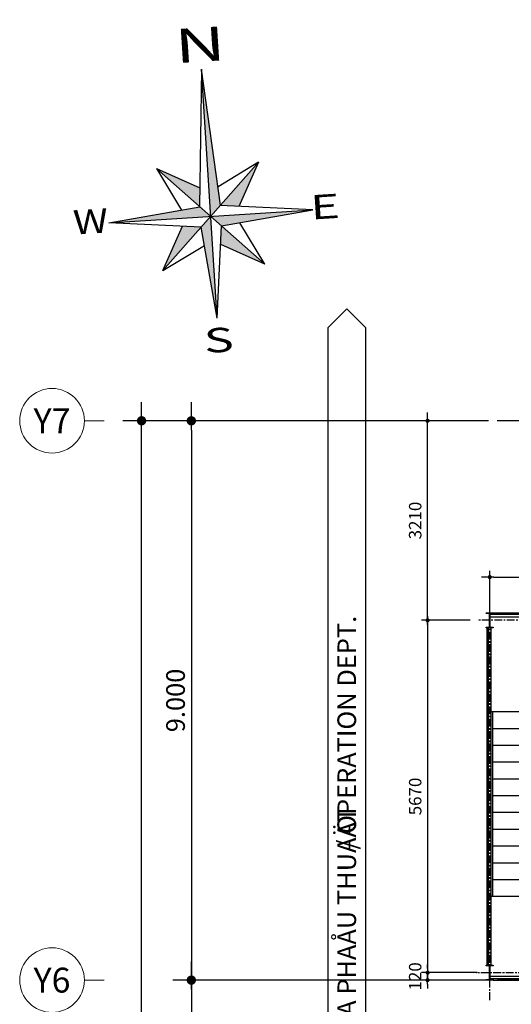
# Model space of a CAD drawing. Units: millimetres. Extents: x 4278 to 85139, y 1645 to 532997.
# Drawn here: x 4301 to 12207, y 219956 to 235799 of the extents above; entities that cross this region are included whole.
import ezdxf
from ezdxf.enums import TextEntityAlignment as Align

# ---------------------------------------------------------------- set-up
doc = ezdxf.new("R2010")
doc.units = ezdxf.units.MM
doc.header["$LTSCALE"] = 100
doc.header["$MEASUREMENT"] = 0
doc.linetypes.add('CEN', pattern=[62, 60, -1, 0, -1])
doc.linetypes.add('CENTER', pattern=[2, 1.25, -0.25, 0.25, -0.25])
doc.layers.get('0').update_dxf_attribs({"linetype": 'CONTINUOUS'})
for name, color, linetype in [('01-CEN', 1, 'CEN'), ('01-CEN_In', 8, 'CENTER'), ('03-WAL', 3, 'CONTINUOUS'), ('06-COR', 4, 'CONTINUOUS'), ('19-SYM', 7, 'CONTINUOUS'), ('22-TIT1', 6, 'CONTINUOUS'), ('KC-NETTHEP', 4, 'CONTINUOUS'), ('KC-TOVANG', 2, 'CONTINUOUS'), ('RXDIM', 7, 'CONTINUOUS'), ('sym', 7, 'CONTINUOUS'), ('TEX', 7, 'CONTINUOUS'), ('TEXT', 7, 'CONTINUOUS'), ('WD5', 3, 'CONTINUOUS')]:
    doc.layers.add(name, color=color, linetype=linetype)
doc.layers.add('21-TEX', color=3, linetype='CONTINUOUS', lineweight=5)
doc.layers.add('C-ANNO-TTLB-SYMB', color=4, linetype='CONTINUOUS', lineweight=5)
doc.styles.add('DIMTRUC', font='romans.shx', dxfattribs={"width": 0.9})
doc.styles.add('SOLID', font='VHELVCN0.TTF')
doc.styles.add('Title', font='VHELVCN0.TTF', dxfattribs={"height": 800})
doc.styles.add('vn-Helcon', font='VHELVCN0.TTF')
doc.styles.add('각헤드라인', font='VHELVCN0.TTF')
doc.dimstyles.new('NDIM-100', dxfattribs={"dimscale": 100, "dimtxt": 3, "dimasz": 1.5, "dimexe": 3, "dimexo": 2, "dimgap": 1, "dimtad": 1, "dimdec": 4, "dimdsep": 46, "dimlunit": 6, "dimtxsty": 'vn-Helcon', "dimblk1": '_RXDOT', "dimblk2": '_RXDOT', "dimsah": 1, "dimcen": 3, "dimdle": 3, "dimclrd": 256, "dimclre": 256, "dimclrt": 6, "dimadec": 0, "dimazin": 0, "dimtfac": 1, "dimtdec": 4, "dimtix": 1, "dimtmove": 2, "dimatfit": 3, "dimfxl": 1, "dimtolj": 1, "dimtzin": 0, "dimarcsym": 0})
doc.dimstyles.new('하이픈_dim2-100-', dxfattribs={"dimscale": 100, "dimtxt": 2, "dimasz": 0.666667, "dimexe": 1, "dimexo": 2, "dimgap": 1, "dimtad": 1, "dimdec": 0, "dimdsep": 46, "dimtxsty": 'DIMTRUC', "dimblk": 'DOOT', "dimcen": 3, "dimdle": 3, "dimclrd": 7, "dimclre": 7, "dimclrt": 6, "dimadec": 0, "dimazin": 0, "dimtfac": 1, "dimtdec": 0, "dimtix": 1, "dimtmove": 2, "dimatfit": 3, "dimfxl": 1, "dimtolj": 1, "dimtzin": 0, "dimarcsym": 0})

# ---------------------------------------------------------------- blocks, each defined once
blk = doc.blocks.new('방위')
at = {"layer": 'sym'}
h = blk.add_hatch(color=256, dxfattribs=at)
h.paths.add_polyline_path([(-1556850, -1039420), (-1558950, -1020520), (-1556850, -1018420)])
h.paths.add_polyline_path([(-1567350, -1028920), (-1562747, -1020098), (-1558950, -1020520)])
h.paths.add_polyline_path([(-1577850, -1018420), (-1558950, -1016320), (-1556850, -1018420)])
h.paths.add_polyline_path([(-1567350, -1007920), (-1558724, -1012451), (-1559017, -1016254)])
h.paths.add_polyline_path([(-1556850, -988087), (-1554684, -1016254), (-1556850, -1018420)])
h.paths.add_polyline_path([(-1554750, -1016320), (-1546350, -1007920), (-1550953, -1016742)])
h.paths.add_polyline_path([(-1554750, -1020520), (-1556850, -1018420), (-1535850, -1018420)])
h.paths.add_polyline_path([(-1554750, -1020520), (-1546350, -1028920), (-1555172, -1024318)])
for p, q in [((-1556850, -988087), (-1559017, -1016254)), ((-1556850, -1039420), (-1556850, -988087)), ((-1554684, -1016254), (-1556850, -988087)), ((-1546350, -1028920), (-1567350, -1007920)), ((-1567350, -1007920), (-1562747, -1016742)), ((-1567350, -1007920), (-1558724, -1012451)), ((-1567350, -1028920), (-1546350, -1007920)), ((-1546350, -1007920), (-1554976, -1012451)), ((-1546350, -1007920), (-1550953, -1016742)), ((-1577850, -1018420), (-1558950, -1016320)), ((-1535850, -1018420), (-1554750, -1016320)), ((-1577850, -1018420), (-1535850, -1018420)), ((-1558950, -1020520), (-1577850, -1018420)), ((-1554750, -1020520), (-1535850, -1018420)), ((-1567350, -1028920), (-1562747, -1020098)), ((-1556850, -1039420), (-1558950, -1020520)), ((-1556850, -1039420), (-1554750, -1020520)), ((-1546350, -1028920), (-1550953, -1020098)), ((-1567350, -1028920), (-1558528, -1024318)), ((-1546350, -1028920), (-1555172, -1024318))]:
    blk.add_line(p, q, dxfattribs=at)
at = {"layer": 'TEX', "color": 7, "linetype": 'Continuous', "style": 'SOLID'}
for s, height, width, p in [('N', 7000, 1.5, (-1556820, -986567)), ('W', 5000, 1.2, (-1581542, -1020396)), ('E', 5000, 1.5, (-1533309, -1020396)), ('S', 5000, 1.5, (-1556820, -1046402))]:
    blk.add_text(s, height=height, dxfattribs=dict(at, width=width)).set_placement(p, align=Align.CENTER)
blk = doc.blocks.new('_RXDOT')
at = {"color": 0, "linetype": 'ByBlock'}
blk.add_line((-1, 0), (2, 0), dxfattribs=at)
blk.add_lwpolyline([(-0.25, 0, 0.5, 0.5, 1), (0.25, 0, 0.5, 0.5, 1)], format="xyseb", close=True, dxfattribs=at)
blk = doc.blocks.new('*D1677')
at = {"layer": 'RXDIM', "lineweight": -2}
for p, q in [((10061, 229345), (6761, 229345)), ((7061, 229195), (7061, 220495)), ((10061, 220345), (6761, 220345))]:
    blk.add_line(p, q, dxfattribs=at)
at = {"layer": 'RXDIM', "lineweight": -2, "xscale": 150, "yscale": 150, "zscale": 150}
for p, rotation in [((7061, 229345), 90), ((7061, 220345), 270)]:
    blk.add_blockref('_RXDOT', p, dxfattribs=dict(at, rotation=rotation))
at = {"layer": 'RXDIM', "color": 6, "insert": (6807, 224845), "char_height": 300, "attachment_point": 5, "rotation": 90, "style": 'vn-Helcon'}
blk.add_mtext('\\A1;9.000', dxfattribs=at)
blk = doc.blocks.new('*D1678')
at = {"layer": 'RXDIM', "lineweight": -2}
for p, q in [((10061, 220345), (6761, 220345)), ((7061, 220195), (7061, 214495)), ((10061, 214345), (6761, 214345))]:
    blk.add_line(p, q, dxfattribs=at)
at = {"layer": 'RXDIM', "lineweight": -2, "xscale": 150, "yscale": 150, "zscale": 150}
for p, rotation in [((7061, 220345), 90), ((7061, 214345), 270)]:
    blk.add_blockref('_RXDOT', p, dxfattribs=dict(at, rotation=rotation))
at = {"layer": 'RXDIM', "color": 6, "insert": (6807, 217345), "char_height": 300, "attachment_point": 5, "rotation": 90, "style": 'vn-Helcon'}
blk.add_mtext('\\A1;6.000', dxfattribs=at)
blk = doc.blocks.new('*D1683')
at = {"layer": 'RXDIM', "lineweight": -2}
for p, q in [((10061, 229345), (5961, 229345)), ((6261, 185495), (6261, 229195)), ((10061, 185345), (5961, 185345))]:
    blk.add_line(p, q, dxfattribs=at)
at = {"layer": 'RXDIM', "lineweight": -2, "xscale": 150, "yscale": 150, "zscale": 150}
for p, rotation in [((6261, 229345), 90), ((6261, 185345), 270)]:
    blk.add_blockref('_RXDOT', p, dxfattribs=dict(at, rotation=rotation))
at = {"layer": 'RXDIM', "color": 6, "insert": (6007, 207345), "char_height": 300, "attachment_point": 5, "rotation": 90, "style": 'vn-Helcon'}
blk.add_mtext('\\A1;44.000', dxfattribs=at)
blk = doc.blocks.new('DOOT')
at = {"color": 0, "linetype": 'ByBlock'}
blk.add_line((-1, 0), (2, 0), dxfattribs=at)
at = {"color": 0, "linetype": 'ByBlock', "const_width": 0.5}
blk.add_lwpolyline([(-0.25, 0, 1), (0.25, 0, 1)], format="xyb", close=True, dxfattribs=at)
blk = doc.blocks.new('*D2133')
at = {"layer": 'RXDIM', "color": 7, "lineweight": -2}
for p, q in [((11544, 226135), (10761, 226135)), ((10861, 226068), (10861, 220531)), ((11658, 220465), (10761, 220465))]:
    blk.add_line(p, q, dxfattribs=at)
at = {"layer": 'RXDIM', "color": 7, "lineweight": -2, "xscale": 66.666666666666, "yscale": 66.666666666666, "zscale": 66.666666666666}
for p, rotation in [((10861, 226135), 90), ((10861, 220465), 270)]:
    blk.add_blockref('DOOT', p, dxfattribs=dict(at, rotation=rotation))
at = {"layer": 'RXDIM', "color": 6, "insert": (10661, 223300), "char_height": 200, "attachment_point": 5, "rotation": 90, "style": 'DIMTRUC'}
blk.add_mtext('\\A1;5670', dxfattribs=at)
blk = doc.blocks.new('*D2134')
at = {"layer": 'RXDIM', "color": 7, "lineweight": -2}
for p, q in [((11861, 226065), (11861, 226930)), ((14761, 226393), (14761, 226930)), ((11927, 226830), (14694, 226830))]:
    blk.add_line(p, q, dxfattribs=at)
at = {"layer": 'RXDIM', "color": 7, "lineweight": -2, "xscale": 66.666666666666, "yscale": 66.666666666666, "zscale": 66.666666666666, "rotation": 180}
blk.add_blockref('DOOT', (11861, 226830), dxfattribs=at)
at = {"layer": 'RXDIM', "color": 7, "lineweight": -2, "xscale": 66.666666666666, "yscale": 66.666666666666, "zscale": 66.666666666666}
blk.add_blockref('DOOT', (14761, 226830), dxfattribs=at)
at = {"layer": 'RXDIM', "color": 6, "insert": (13311, 227030), "char_height": 200, "attachment_point": 5, "style": 'DIMTRUC'}
blk.add_mtext('\\A1;2900', dxfattribs=at)
blk = doc.blocks.new('*D2142')
at = {"layer": 'RXDIM', "color": 7, "lineweight": -2}
for p, q in [((11770, 229345), (10761, 229345)), ((10861, 226201), (10861, 229278)), ((11544, 226135), (10761, 226135))]:
    blk.add_line(p, q, dxfattribs=at)
at = {"layer": 'RXDIM', "color": 7, "lineweight": -2, "xscale": 66.666666666666, "yscale": 66.666666666666, "zscale": 66.666666666666}
for p, rotation in [((10861, 229345), 90), ((10861, 226135), 270)]:
    blk.add_blockref('DOOT', p, dxfattribs=dict(at, rotation=rotation))
at = {"layer": 'RXDIM', "color": 6, "insert": (10661, 227740), "char_height": 200, "attachment_point": 5, "rotation": 90, "style": 'DIMTRUC'}
blk.add_mtext('\\A1;3210', dxfattribs=at)
blk = doc.blocks.new('*D2143')
at = {"layer": 'RXDIM', "color": 7, "lineweight": -2}
for p, q in [((10861, 220531), (10861, 220598)), ((11441, 220465), (10761, 220465)), ((10861, 220465), (10861, 220345)), ((11441, 220345), (10761, 220345)), ((10861, 220278), (10861, 220211))]:
    blk.add_line(p, q, dxfattribs=at)
at = {"layer": 'RXDIM', "color": 7, "lineweight": -2, "xscale": 66.666666666666, "yscale": 66.666666666666, "zscale": 66.666666666666}
for p, rotation in [((10861, 220465), 270), ((10861, 220345), 90)]:
    blk.add_blockref('DOOT', p, dxfattribs=dict(at, rotation=rotation))
at = {"layer": 'RXDIM', "color": 6, "insert": (10661, 220405), "char_height": 200, "attachment_point": 5, "rotation": 90, "style": 'DIMTRUC'}
blk.add_mtext('\\A1;120', dxfattribs=at)
blk = doc.blocks.new('A$C153C7E87')
at = {"layer": 'KC-TOVANG'}
h = blk.add_hatch(color=256, dxfattribs=at)
edge = h.paths.add_edge_path()
edge.add_line((-3157, 5970), (-3157, 5976))
edge.add_arc((-3153, 5976), 4, 90, 180, ccw=False)
edge.add_line((-3153, 5980), (-3113, 5980))
edge.add_arc((-3113, 5990), 10.5, 270, 360)
edge.add_line((-3103, 5990), (-3103, 6190))
edge.add_arc((-3113, 6190), 10.5, 0, 90)
edge.add_line((-3113, 6201), (-3153, 6201))
edge.add_arc((-3153, 6205), 4, 180, 270, ccw=False)
edge.add_line((-3157, 6205), (-3157, 6210))
edge.add_line((-3157, 6210), (-3042, 6210))
edge.add_line((-3042, 6210), (-3042, 6205))
edge.add_arc((-3046, 6205), 4, -90, 0, ccw=False)
edge.add_line((-3046, 6201), (-3087, 6201))
edge.add_arc((-3087, 6190), 10.5, 90, 180)
edge.add_line((-3097, 6190), (-3097, 5990))
edge.add_arc((-3087, 5990), 10.5, 180, 270)
edge.add_line((-3087, 5980), (-3046, 5980))
edge.add_arc((-3046, 5976), 4, 0, 90, ccw=False)
edge.add_line((-3042, 5976), (-3042, 5970))
edge.add_line((-3042, 5970), (-3157, 5970))
h = blk.add_hatch(color=256, dxfattribs=at)
edge = h.paths.add_edge_path()
edge.add_line((-257, 5970), (-257, 5976))
edge.add_arc((-253, 5976), 4, 90, 180, ccw=False)
edge.add_line((-253, 5980), (-213, 5980))
edge.add_arc((-213, 5990), 10.5, 270, 360)
edge.add_line((-203, 5990), (-203, 6190))
edge.add_arc((-213, 6190), 10.5, 0, 90)
edge.add_line((-213, 6201), (-253, 6201))
edge.add_arc((-253, 6205), 4, 180, 270, ccw=False)
edge.add_line((-257, 6205), (-257, 6210))
edge.add_line((-257, 6210), (-142, 6210))
edge.add_line((-142, 6210), (-142, 6205))
edge.add_arc((-146, 6205), 4, -90, 0, ccw=False)
edge.add_line((-146, 6201), (-187, 6201))
edge.add_arc((-187, 6190), 10.5, 90, 180)
edge.add_line((-197, 6190), (-197, 5990))
edge.add_arc((-187, 5990), 10.5, 180, 270)
edge.add_line((-187, 5980), (-146, 5980))
edge.add_arc((-146, 5976), 4, 0, 90, ccw=False)
edge.add_line((-142, 5976), (-142, 5970))
edge.add_line((-142, 5970), (-257, 5970))
h = blk.add_hatch(color=256, dxfattribs=at)
edge = h.paths.add_edge_path()
edge.add_line((-3157, 300), (-3157, 306))
edge.add_arc((-3153, 306), 4, 90, 180, ccw=False)
edge.add_line((-3153, 310), (-3113, 310))
edge.add_arc((-3113, 320), 10.5, 270, 360)
edge.add_line((-3103, 320), (-3103, 520))
edge.add_arc((-3113, 520), 10.5, 360, 450)
edge.add_line((-3113, 531), (-3153, 531))
edge.add_arc((-3153, 535), 4, 180, 270, ccw=False)
edge.add_line((-3157, 535), (-3157, 540))
edge.add_line((-3157, 540), (-3042, 540))
edge.add_line((-3042, 540), (-3042, 535))
edge.add_arc((-3046, 535), 4, -90, 0, ccw=False)
edge.add_line((-3046, 531), (-3087, 531))
edge.add_arc((-3087, 520), 10.5, 90, 180)
edge.add_line((-3097, 520), (-3097, 320))
edge.add_arc((-3087, 320), 10.5, 180, 270)
edge.add_line((-3087, 310), (-3046, 310))
edge.add_arc((-3046, 306), 4, 0, 90, ccw=False)
edge.add_line((-3042, 306), (-3042, 300))
edge.add_line((-3042, 300), (-3157, 300))
h = blk.add_hatch(color=256, dxfattribs=at)
edge = h.paths.add_edge_path()
edge.add_line((-257, 300), (-257, 306))
edge.add_arc((-253, 306), 4, 90, 180, ccw=False)
edge.add_line((-253, 310), (-213, 310))
edge.add_arc((-213, 320), 10.5, 270, 360)
edge.add_line((-203, 320), (-203, 520))
edge.add_arc((-213, 520), 10.5, 360, 450)
edge.add_line((-213, 531), (-253, 531))
edge.add_arc((-253, 535), 4, 180, 270, ccw=False)
edge.add_line((-257, 535), (-257, 540))
edge.add_line((-257, 540), (-142, 540))
edge.add_line((-142, 540), (-142, 535))
edge.add_arc((-146, 535), 4, -90, 0, ccw=False)
edge.add_line((-146, 531), (-187, 531))
edge.add_arc((-187, 520), 10.5, 90, 180)
edge.add_line((-197, 520), (-197, 320))
edge.add_arc((-187, 320), 10.5, 180, 270)
edge.add_line((-187, 310), (-146, 310))
edge.add_arc((-146, 306), 4, 0, 90, ccw=False)
edge.add_line((-142, 306), (-142, 300))
edge.add_line((-142, 300), (-257, 300))
at = {"layer": '01-CEN_In'}
for p, q in [((-200, 50), (-200, 6340)), ((-3100, -20), (-3100, 6270))]:
    blk.add_line(p, q, dxfattribs=at)
for points in [[(-100, 6090), (-3301, 6090)], [(-115, 420), (-3316, 420)]]:
    blk.add_lwpolyline(points, dxfattribs=at)
at = {"layer": '06-COR'}
for p, q in [((-3097, 6186), (-203, 6186)), ((-3042, 6210), (-257, 6210)), ((-3097, 6144), (-203, 6144)), ((-3145, 5970), (-3145, 540)), ((-3121, 540), (-3121, 5970)), ((-3079, 540), (-3079, 5970)), ((-155, 5970), (-155, 540)), ((-1584, 4956), (-1716, 4956)), ((-1626, 4914), (-1674, 4914)), ((-1650, 4890), (-1650, 1650)), ((-155, 4890), (-1584, 4890)), ((-1560, 4890), (-1560, 1920)), ((-3145, 4620), (-3121, 4620)), ((-3079, 4620), (-1716, 4620)), ((-3055, 4620), (-3055, 1650)), ((-1740, 4620), (-1740, 1650)), ((-245, 4620), (-1560, 4620)), ((-3055, 4350), (-1740, 4350)), ((-245, 4350), (-1560, 4350)), ((-3055, 4080), (-1740, 4080)), ((-245, 4080), (-1560, 4080)), ((-3055, 3810), (-1740, 3810)), ((-245, 3810), (-1560, 3810)), ((-3055, 3540), (-1740, 3540)), ((-245, 3540), (-1560, 3540)), ((-52, 2656), (-1740, 3344)), ((-3055, 3270), (-1740, 3270)), ((-245, 3270), (-1560, 3270)), ((-3055, 3000), (-1740, 3000)), ((-245, 3000), (-1560, 3000)), ((-3055, 2730), (-1740, 2730)), ((-245, 2730), (-1560, 2730)), ((-3055, 2460), (-1740, 2460)), ((-245, 2460), (-1560, 2460)), ((-3055, 2190), (-1740, 2190)), ((-245, 2190), (-1560, 2190)), ((-3055, 1920), (-1740, 1920)), ((-3055, 1920), (-1740, 1920)), ((-1584, 1920), (-155, 1920)), ((-3145, 1650), (-3121, 1650)), ((-3079, 1650), (-1716, 1650)), ((-1674, 1650), (-1650, 1650)), ((-1626, 1626), (-1674, 1626)), ((-1650, 1650), (-1626, 1650)), ((-1584, 1584), (-1716, 1584)), ((-3097, 366), (-203, 366)), ((-3097, 324), (-203, 324)), ((-3042, 300), (-257, 300))]:
    blk.add_line(p, q, dxfattribs=at)
for points in [[(-899, 3158), (-805, 3248), (-786, 3225), (-899, 3135), (-1011, 3225), (-993, 3248), (-899, 3158), (-899, 5135), (-2394, 5135), (-2394, 1135), (-899, 1135), (-899, 2842), (-993, 2752), (-1011, 2775), (-899, 2865), (-786, 2775), (-805, 2752), (-899, 2842)], [(-974, 3063), (-974, 2963), (-824, 3038), (-824, 2938)]]:
    blk.add_lwpolyline(points, dxfattribs=at)
blk.add_circle((-2394, 1650), 50, dxfattribs=at)
at = {"layer": 'KC-NETTHEP'}
for p, q in [((-1716, 4956), (-1716, 1584)), ((-1674, 4914), (-1674, 1626)), ((-1626, 4914), (-1626, 1626)), ((-1584, 4956), (-1584, 1584)), ((-245, 4890), (-245, 1920))]:
    blk.add_line(p, q, dxfattribs=at)
for points in [[(-3157, 5970), (-3157, 5976, -0.414214), (-3153, 5980), (-3113, 5980, 0.414214), (-3103, 5990), (-3103, 6190, 0.414214), (-3113, 6201), (-3153, 6201, -0.414214), (-3157, 6205), (-3157, 6210), (-3042, 6210), (-3042, 6205, -0.414214), (-3046, 6201), (-3087, 6201, 0.414214), (-3097, 6190), (-3097, 5990, 0.414214), (-3087, 5980), (-3046, 5980, -0.414214), (-3042, 5976), (-3042, 5970)], [(-257, 5970), (-257, 5976, -0.414214), (-253, 5980), (-213, 5980, 0.414214), (-203, 5990), (-203, 6190, 0.414214), (-213, 6201), (-253, 6201, -0.414214), (-257, 6205), (-257, 6210), (-142, 6210), (-142, 6205, -0.414214), (-146, 6201), (-187, 6201, 0.414214), (-197, 6190), (-197, 5990, 0.414214), (-187, 5980), (-146, 5980, -0.414214), (-142, 5976), (-142, 5970)], [(-3157, 300), (-3157, 306, -0.414214), (-3153, 310), (-3113, 310, 0.414214), (-3103, 320), (-3103, 520, 0.414214), (-3113, 531), (-3153, 531, -0.414214), (-3157, 535), (-3157, 540), (-3042, 540), (-3042, 535, -0.414214), (-3046, 531), (-3087, 531, 0.414214), (-3097, 520), (-3097, 320, 0.414214), (-3087, 310), (-3046, 310, -0.414214), (-3042, 306), (-3042, 300)], [(-257, 300), (-257, 306, -0.414214), (-253, 310), (-213, 310, 0.414214), (-203, 320), (-203, 520, 0.414214), (-213, 531), (-253, 531, -0.414214), (-257, 535), (-257, 540), (-142, 540), (-142, 535, -0.414214), (-146, 531), (-187, 531, 0.414214), (-197, 520), (-197, 320, 0.414214), (-187, 310), (-146, 310, -0.414214), (-142, 306), (-142, 300)]]:
    blk.add_lwpolyline(points, format="xyb", close=True, dxfattribs=at)
blk.add_lwpolyline([(-1626, 4890), (-1674, 4890)], dxfattribs=at)
blk = doc.blocks.new('A$C26A6701F')
at = {"layer": 'WD5'}
blk.add_blockref('A$C153C7E87', (3157, -300), dxfattribs=at)

msp = doc.modelspace()

# ---------------------------------------------------------------- linework, layer by layer
at = {"layer": '01-CEN', "ltscale": 0.7}
for p, q in [((68260.53826, 229344.75458), (10060.53826, 229344.75458)), ((68260.53826, 220344.75458), (10060.53826, 220344.75458))]:
    msp.add_line(p, q, dxfattribs=at)
at = {"layer": '01-CEN_In'}
msp.add_line((11860.53826, 220024.75458), (11860.53826, 226044.75458), dxfattribs=at)
msp.add_lwpolyline([(14842.33747, 220464.75458), (11641.28735, 220464.75458)], dxfattribs=at)
at = {"layer": '19-SYM'}
msp.add_lwpolyline([(9260.53747, 214344.75458), (9260.53747, 230844.75458), (9560.53747, 231144.75458), (9860.53747, 230844.75458), (9860.53747, 214344.75458), (9560.53747, 214044.75458)], close=True, dxfattribs=at)
at = {"layer": 'C-ANNO-TTLB-SYMB'}
for p, q in [((5340.53747, 229344.75458), (5660.53747, 229344.75458)), ((5340.53747, 220344.75458), (5660.53747, 220344.75458))]:
    msp.add_line(p, q, dxfattribs=at)
for centre in [(4820.53747, 229344.75458), (4820.53747, 220344.75458)]:
    msp.add_circle(centre, 520, dxfattribs=at)

# ---------------------------------------------------------------- block references
at = {"layer": '03-WAL'}
msp.add_blockref('A$C26A6701F', (11803.03824, 220344.75458), dxfattribs=at)
at = {"layer": '19-SYM', "linetype": 'Continuous', "xscale": 0.07828945459552739, "yscale": 0.07828945433720946, "zscale": 0.07828945453877995, "rotation": 3.62832114025443}
msp.add_blockref('방위', (123968.01044, 319919.50225), dxfattribs=at)

# ---------------------------------------------------------------- texts
at = {"layer": '21-TEX', "style": '각헤드라인'}
for s, p in [('Y7', (4820.53747, 229344.75458)), ('Y6', (4820.53747, 220344.75458))]:
    msp.add_text(s, height=400, dxfattribs=at).set_placement(p, align=Align.MIDDLE_CENTER)
at = {"layer": '22-TIT1', "style": 'Title'}
msp.add_text('/ OPERATION DEPT.', height=300, rotation=90, dxfattribs=at).set_placement((9560.53747, 224326.80553), align=Align.MIDDLE_CENTER)
at = {"layer": 'TEXT', "style": 'Title'}
msp.add_text('KHOA PHAÅU THUAÄT', height=300, rotation=90, dxfattribs=at).set_placement((9560.53747, 221018.90103), align=Align.MIDDLE_CENTER)

# ---------------------------------------------------------------- dimensions: what is measured, and where the dimension line sits
at = {"layer": 'RXDIM'}
for base, p1, p2, angle, dimstyle, picture, middle in [((6260.53747, 229344.75458), (10260.53747, 185344.75458), (10260.53747, 229344.75458), 270, 'NDIM-100', '*D1683', (6007.33747, 207344.75458)), ((7060.53747, 220344.75458), (10260.53747, 229344.75458), (10260.53747, 220344.75458), 270, 'NDIM-100', '*D1677', (6807.33747, 224844.75458)), ((10860.53747, 229344.75458), (11744.1166, 226134.75458), (11969.93842, 229344.75458), 90, '하이픈_dim2-100-', '*D2142', (10660.53747, 227739.75458)), ((10860.53747, 220464.75458), (11744.1166, 226134.75458), (11857.73826, 220464.75458), 90, '하이픈_dim2-100-', '*D2133', (10660.53747, 223299.75458)), ((7060.53747, 214344.75458), (10260.53747, 220344.75458), (10260.53747, 214344.75458), 270, 'NDIM-100', '*D1678', (6807.33747, 217344.75458)), ((10860.53747, 220344.75458), (11641.28735, 220464.75458), (11641.28735, 220344.75458), 90, '하이픈_dim2-100-', '*D2143', (10660.53747, 220404.75458))]:
    dim = msp.add_linear_dim(base=base, p1=p1, p2=p2, angle=angle, dimstyle=dimstyle, dxfattribs=at)
    dim.commit()
    dim.dimension.update_dxf_attribs({"geometry": picture, "text_midpoint": middle})
dim = msp.add_linear_dim(base=(14760.53826, 226829.58416), p1=(11860.53826, 225864.75458), p2=(14760.53826, 226192.80899), dimstyle='하이픈_dim2-100-', dxfattribs=at)
dim.commit()
dim.dimension.update_dxf_attribs({"geometry": '*D2134', "text_midpoint": (13310.53826, 227029.58416)})

doc.saveas('drawing.dxf')
